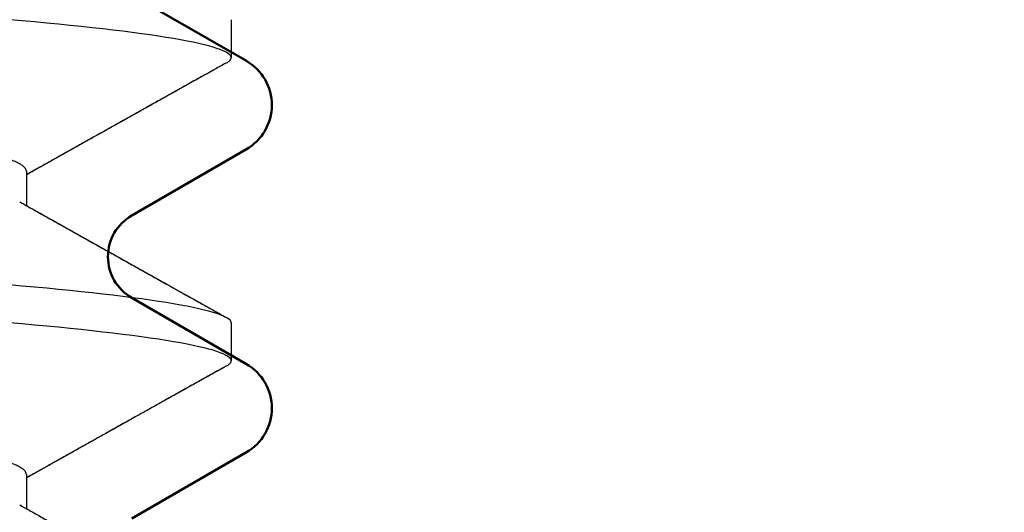
# Model space of a CAD drawing. Units: inches. Extents: x 224.8 to 251.2, y 3.6 to 19.
# Drawn here: x 240.2 to 240.3, y 15.3 to 15.4 of the extents above; entities that cross this region are included whole.
import ezdxf
from ezdxf import colors
from ezdxf.entities.mleader import LeaderData, LeaderLine
from ezdxf.math import Vec2, Vec3

# ---------------------------------------------------------------- set-up
doc = ezdxf.new("R2010")
doc.units = ezdxf.units.IN
doc.header["$LTSCALE"] = 0.5
doc.header["$MEASUREMENT"] = 0
doc.layers.add('DIM', color=6, linetype='Continuous')
doc.layers.add('R-DETL-FAST', color=3, linetype='Continuous')
doc.layers.add('Profile', color=4, linetype='Continuous', lineweight=50)
doc.styles.get("Standard").update_dxf_attribs({"font": 'arial.ttf'})

# ---------------------------------------------------------------- blocks, each defined once
blk = doc.blocks.new('1-4-20 X 3-4 SSFHMS')
at = {"layer": 'R-DETL-FAST'}
for p, q in [((-0.125, -0.36875), (-0.125, -0.375)), ((-0.125, -0.36875), (-0.125, -0.375)), ((-0.09117, -0.39375), (-0.09117, -0.39941)), ((-0.09117, -0.39375), (-0.09117, -0.39941)), ((-0.125, -0.41875), (-0.125, -0.425)), ((-0.125, -0.41875), (-0.125, -0.425)), ((-0.09117, -0.44375), (-0.09117, -0.44941)), ((-0.09117, -0.44375), (-0.09117, -0.44941))]:
    blk.add_line(p, q, dxfattribs=at)
for points, knots in [([(-0.125, -0.375), (-0.125, -0.37404), (-0.12183, -0.37296), (-0.10914, -0.37079), (-0.09966, -0.36971), (-0.07711, -0.36779), (-0.06315, -0.36671), (-0.03252, -0.36454), (-0.01595, -0.36346), (0.01595, -0.36154), (0.03252, -0.36046), (0.06315, -0.35829), (0.07711, -0.35721), (0.09966, -0.35529), (0.10914, -0.35421), (0.12183, -0.35204), (0.125, -0.35096), (0.125, -0.35)], [0, 0, 0, 0, 0.125, 0.125, 0.25, 0.25, 0.375, 0.375, 0.5, 0.5, 0.625, 0.625, 0.75, 0.75, 0.875, 0.875, 1, 1, 1, 1]), ([(-0.125, -0.375), (-0.125, -0.37404), (-0.12183, -0.37296), (-0.10914, -0.37079), (-0.09966, -0.36971), (-0.07711, -0.36779), (-0.06315, -0.36671), (-0.03252, -0.36454), (-0.01595, -0.36346), (0.01595, -0.36154), (0.03252, -0.36046), (0.06315, -0.35829), (0.07711, -0.35721), (0.09966, -0.35529), (0.10914, -0.35421), (0.12183, -0.35204), (0.125, -0.35096), (0.125, -0.35)], [0, 0, 0, 0, 0.125, 0.125, 0.25, 0.25, 0.375, 0.375, 0.5, 0.5, 0.625, 0.625, 0.75, 0.75, 0.875, 0.875, 1, 1, 1, 1]), ([(-0.09117, -0.39375), (-0.09116, -0.39365), (-0.09113, -0.39344), (-0.0909, -0.39313), (-0.09053, -0.39281), (-0.09, -0.39249), (-0.08932, -0.39216), (-0.0885, -0.39184), (-0.08755, -0.39151), (-0.08649, -0.3912), (-0.08529, -0.39088), (-0.08395, -0.39056), (-0.08249, -0.39024), (-0.08091, -0.38992), (-0.0792, -0.3896), (-0.07738, -0.38928), (-0.07545, -0.38897), (-0.07342, -0.38867), (-0.07131, -0.38836), (-0.06912, -0.38807), (-0.06684, -0.38778), (-0.06442, -0.38749), (-0.06184, -0.38719), (-0.05908, -0.38688), (-0.0562, -0.38656), (-0.05322, -0.38624), (-0.05013, -0.38591), (-0.047, -0.38559), (-0.04386, -0.38526), (-0.04069, -0.38495), (-0.03747, -0.38463), (-0.03418, -0.38431), (-0.03084, -0.38399), (-0.02746, -0.38367), (-0.02404, -0.38335), (-0.02059, -0.38303), (-0.01712, -0.38272), (-0.01366, -0.38242), (-0.01022, -0.38211), (-0.0068, -0.38182), (-0.0034, -0.38153), (0.00009, -0.38124), (0.00367, -0.38094), (0.00735, -0.38063), (0.01104, -0.38031), (0.01474, -0.37999), (0.01842, -0.37966), (0.02202, -0.37934), (0.02553, -0.37901), (0.02893, -0.3787), (0.0323, -0.37838), (0.03562, -0.37806), (0.03888, -0.37774), (0.04208, -0.37742), (0.04521, -0.3771), (0.04826, -0.37678), (0.05123, -0.37647), (0.0541, -0.37617), (0.05685, -0.37586), (0.05949, -0.37557), (0.06204, -0.37528), (0.06455, -0.37499), (0.06703, -0.37469), (0.06948, -0.37438), (0.07182, -0.37406), (0.07406, -0.37374), (0.07619, -0.37341), (0.07815, -0.37309), (0.07996, -0.37276), (0.08161, -0.37245), (0.08315, -0.37213), (0.08455, -0.37181), (0.08582, -0.37149), (0.08697, -0.37117), (0.08797, -0.37085), (0.08884, -0.37053), (0.08955, -0.37024), (0.0899, -0.37005), (0.09006, -0.36996)], [0, 0, 0, 0, 0.0134447, 0.0269877, 0.0406186, 0.0543269, 0.0681014, 0.0819307, 0.0950096, 0.1081168, 0.1212423, 0.1343758, 0.147507, 0.1606258, 0.173722, 0.1867854, 0.1998062, 0.2127746, 0.2254514, 0.2380597, 0.2505913, 0.2630381, 0.2764828, 0.2900257, 0.3036567, 0.317365, 0.3311395, 0.3449688, 0.3580477, 0.3711549, 0.3842804, 0.3974138, 0.4105451, 0.4236639, 0.43676, 0.4498235, 0.4628442, 0.4758127, 0.4884894, 0.5010978, 0.5136294, 0.5260761, 0.5395208, 0.5530638, 0.5666948, 0.580403, 0.5941775, 0.6080068, 0.6210857, 0.634193, 0.6473184, 0.6604519, 0.6735832, 0.686702, 0.6997981, 0.7128615, 0.7258823, 0.7388507, 0.7515275, 0.7641359, 0.7766675, 0.7891142, 0.8025589, 0.8161019, 0.8297328, 0.8434411, 0.8572156, 0.8710449, 0.8841238, 0.897231, 0.9103565, 0.92349, 0.9366212, 0.94974, 0.9628362, 0.9758996, 0.9889204, 1, 1, 1, 1]), ([(-0.09117, -0.39375), (-0.09116, -0.39365), (-0.09113, -0.39344), (-0.0909, -0.39313), (-0.09053, -0.39281), (-0.09, -0.39249), (-0.08932, -0.39216), (-0.0885, -0.39184), (-0.08755, -0.39151), (-0.08649, -0.3912), (-0.08529, -0.39088), (-0.08395, -0.39056), (-0.08249, -0.39024), (-0.08091, -0.38992), (-0.0792, -0.3896), (-0.07738, -0.38928), (-0.07545, -0.38897), (-0.07342, -0.38867), (-0.07131, -0.38836), (-0.06912, -0.38807), (-0.06684, -0.38778), (-0.06442, -0.38749), (-0.06184, -0.38719), (-0.05908, -0.38688), (-0.0562, -0.38656), (-0.05322, -0.38624), (-0.05013, -0.38591), (-0.047, -0.38559), (-0.04386, -0.38526), (-0.04069, -0.38495), (-0.03747, -0.38463), (-0.03418, -0.38431), (-0.03084, -0.38399), (-0.02746, -0.38367), (-0.02404, -0.38335), (-0.02059, -0.38303), (-0.01712, -0.38272), (-0.01366, -0.38242), (-0.01022, -0.38211), (-0.0068, -0.38182), (-0.0034, -0.38153), (0.00009, -0.38124), (0.00367, -0.38094), (0.00735, -0.38063), (0.01104, -0.38031), (0.01474, -0.37999), (0.01842, -0.37966), (0.02202, -0.37934), (0.02553, -0.37901), (0.02893, -0.3787), (0.0323, -0.37838), (0.03562, -0.37806), (0.03888, -0.37774), (0.04208, -0.37742), (0.04521, -0.3771), (0.04826, -0.37678), (0.05123, -0.37647), (0.0541, -0.37617), (0.05685, -0.37586), (0.05949, -0.37557), (0.06204, -0.37528), (0.06455, -0.37499), (0.06703, -0.37469), (0.06948, -0.37438), (0.07182, -0.37406), (0.07406, -0.37374), (0.07619, -0.37341), (0.07815, -0.37309), (0.07996, -0.37276), (0.08161, -0.37245), (0.08315, -0.37213), (0.08455, -0.37181), (0.08582, -0.37149), (0.08697, -0.37117), (0.08797, -0.37085), (0.08884, -0.37053), (0.08955, -0.37024), (0.0899, -0.37005), (0.09006, -0.36996)], [0, 0, 0, 0, 0.0134448, 0.0269879, 0.040619, 0.0543273, 0.068102, 0.0819314, 0.0950104, 0.1081177, 0.1212433, 0.1343769, 0.1475083, 0.1606272, 0.1737234, 0.1867869, 0.1998078, 0.2127764, 0.2254532, 0.2380617, 0.2505934, 0.2630403, 0.2764851, 0.2900282, 0.3036592, 0.3173676, 0.3311422, 0.3449717, 0.3580506, 0.371158, 0.3842836, 0.3974172, 0.4105485, 0.4236674, 0.4367637, 0.4498272, 0.4628481, 0.4758166, 0.4884935, 0.501102, 0.5136337, 0.5260805, 0.5395253, 0.5530684, 0.5666995, 0.5804078, 0.5941825, 0.6080119, 0.6210909, 0.6341982, 0.6473238, 0.6604574, 0.6735888, 0.6867077, 0.6998039, 0.7128674, 0.7258883, 0.7388569, 0.7515337, 0.7641422, 0.7766739, 0.7891208, 0.8025656, 0.8161087, 0.8297397, 0.8434481, 0.8572227, 0.8710522, 0.8841311, 0.8972385, 0.9103641, 0.9234977, 0.936629, 0.9497479, 0.9628442, 0.9759077, 0.9889286, 1, 1, 1, 1]), ([(-0.1242, -0.37587), (-0.12421, -0.37587), (-0.12442, -0.37577), (-0.12467, -0.37557), (-0.12495, -0.37528), (-0.12498, -0.37509), (-0.125, -0.375)], [0, 0, 0, 0, 0.00466, 0.338531, 0.670382, 1, 1, 1, 1]), ([(-0.1242, -0.37587), (-0.12421, -0.37587), (-0.12442, -0.37577), (-0.12467, -0.37557), (-0.12495, -0.37528), (-0.12498, -0.37509), (-0.125, -0.375)], [0, 0, 0, 0, 0.004712, 0.338566, 0.670399, 1, 1, 1, 1]), ([(-0.12421, -0.37587), (-0.12363, -0.37619), (-0.12253, -0.37681), (-0.12096, -0.37768), (-0.11955, -0.37847), (-0.11831, -0.37916), (-0.11724, -0.37976), (-0.11634, -0.38026), (-0.11562, -0.38066), (-0.11506, -0.38097), (-0.11465, -0.3812), (-0.11436, -0.38136), (-0.11412, -0.3815), (-0.11384, -0.38166), (-0.11345, -0.38188), (-0.11294, -0.38216), (-0.11233, -0.3825), (-0.11135, -0.38305), (-0.11008, -0.38375), (-0.10859, -0.38459), (-0.10725, -0.38534), (-0.10599, -0.38604), (-0.10475, -0.38673), (-0.10362, -0.38737), (-0.10263, -0.38792), (-0.10185, -0.38836), (-0.10116, -0.38874), (-0.10066, -0.38902), (-0.10032, -0.38921), (-0.1001, -0.38934), (-0.09988, -0.38946), (-0.0996, -0.38962), (-0.0992, -0.38984), (-0.09867, -0.39014), (-0.09798, -0.39053), (-0.09709, -0.39102), (-0.09601, -0.39163), (-0.09477, -0.39233), (-0.09335, -0.39312), (-0.09213, -0.3938), (-0.09139, -0.39422), (-0.09117, -0.39434)], [0, 0, 0, 0, 0.052503, 0.100001, 0.142497, 0.179993, 0.21249, 0.23999, 0.261301, 0.278191, 0.290659, 0.298708, 0.304433, 0.312313, 0.324557, 0.339999, 0.35864, 0.379852, 0.428629, 0.473785, 0.515323, 0.550274, 0.587854, 0.628064, 0.65299, 0.677966, 0.698928, 0.715355, 0.723594, 0.729923, 0.735183, 0.743604, 0.755768, 0.771674, 0.791321, 0.818968, 0.851703, 0.889523, 0.932424, 0.980403, 1, 1, 1, 1]), ([(-0.12421, -0.37587), (-0.12333, -0.37636), (-0.12164, -0.3773), (-0.11918, -0.37867), (-0.11718, -0.37979), (-0.11559, -0.38068), (-0.11438, -0.38135), (-0.11324, -0.38199), (-0.11224, -0.38255), (-0.11139, -0.38302), (-0.11068, -0.38342), (-0.11009, -0.38375), (-0.10961, -0.38402), (-0.10916, -0.38427), (-0.10868, -0.38454), (-0.10809, -0.38487), (-0.10739, -0.38526), (-0.10659, -0.38571), (-0.10573, -0.38619), (-0.10484, -0.38669), (-0.10395, -0.38718), (-0.10308, -0.38767), (-0.10216, -0.38818), (-0.1012, -0.38872), (-0.10021, -0.38927), (-0.09926, -0.38981), (-0.09836, -0.39031), (-0.09752, -0.39078), (-0.09686, -0.39115), (-0.09637, -0.39143), (-0.09596, -0.39166), (-0.09546, -0.39194), (-0.09485, -0.39228), (-0.09413, -0.39268), (-0.09329, -0.39315), (-0.09233, -0.39369), (-0.09161, -0.3941), (-0.09121, -0.39432), (-0.09117, -0.39434)], [0, 0, 0, 0, 0.0794386, 0.1537559, 0.222955, 0.2613372, 0.2979436, 0.3327648, 0.3643784, 0.3890333, 0.4103197, 0.4282385, 0.4427901, 0.4544367, 0.468449, 0.4863164, 0.5080385, 0.5322525, 0.5592717, 0.5863167, 0.6130855, 0.6395781, 0.6657943, 0.6963379, 0.7264982, 0.7558593, 0.7825537, 0.8090192, 0.8318589, 0.8423766, 0.8536198, 0.8693985, 0.887436, 0.9091977, 0.9346819, 0.9638871, 0.9968115, 1, 1, 1, 1]), ([(-0.125, -0.41875), (-0.125, -0.41779), (-0.12183, -0.41671), (-0.10914, -0.41454), (-0.09966, -0.41346), (-0.07711, -0.41154), (-0.06315, -0.41046), (-0.03252, -0.40829), (-0.01595, -0.40721), (0.01595, -0.40529), (0.03252, -0.40421), (0.06315, -0.40204), (0.07711, -0.40096), (0.09966, -0.39904), (0.10914, -0.39796), (0.12183, -0.39579), (0.125, -0.39471), (0.125, -0.39375)], [0, 0, 0, 0, 0.125, 0.125, 0.25, 0.25, 0.375, 0.375, 0.5, 0.5, 0.625, 0.625, 0.75, 0.75, 0.875, 0.875, 1, 1, 1, 1]), ([(-0.125, -0.41875), (-0.125, -0.41779), (-0.12183, -0.41671), (-0.10914, -0.41454), (-0.09966, -0.41346), (-0.07711, -0.41154), (-0.06315, -0.41046), (-0.03252, -0.40829), (-0.01595, -0.40721), (0.01595, -0.40529), (0.03252, -0.40421), (0.06315, -0.40204), (0.07711, -0.40096), (0.09966, -0.39904), (0.10914, -0.39796), (0.12183, -0.39579), (0.125, -0.39471), (0.125, -0.39375)], [0, 0, 0, 0, 0.125, 0.125, 0.25, 0.25, 0.375, 0.375, 0.5, 0.5, 0.625, 0.625, 0.75, 0.75, 0.875, 0.875, 1, 1, 1, 1]), ([(-0.09007, -0.39879), (-0.09054, -0.39906), (-0.09145, -0.39957), (-0.09276, -0.4003), (-0.09394, -0.40096), (-0.095, -0.40156), (-0.09594, -0.40208), (-0.09674, -0.40253), (-0.09742, -0.40291), (-0.09797, -0.40322), (-0.09844, -0.40348), (-0.09886, -0.40372), (-0.09926, -0.40394), (-0.09983, -0.40426), (-0.10059, -0.40469), (-0.10157, -0.40523), (-0.10261, -0.40582), (-0.10373, -0.40644), (-0.10492, -0.40711), (-0.1061, -0.40777), (-0.10723, -0.4084), (-0.10832, -0.40901), (-0.10942, -0.40962), (-0.11048, -0.41022), (-0.11146, -0.41076), (-0.11229, -0.41123), (-0.11288, -0.41156), (-0.11328, -0.41178), (-0.11356, -0.41194), (-0.11389, -0.41213), (-0.11432, -0.41236), (-0.11484, -0.41266), (-0.11548, -0.41301), (-0.11626, -0.41345), (-0.11721, -0.41398), (-0.11833, -0.4146), (-0.1196, -0.41531), (-0.12101, -0.4161), (-0.12256, -0.41696), (-0.12364, -0.41757), (-0.12421, -0.41788)], [0, 0, 0, 0, 0.041735, 0.079924, 0.114563, 0.14565, 0.173183, 0.197159, 0.216469, 0.232629, 0.245689, 0.257591, 0.269323, 0.280886, 0.307559, 0.336748, 0.366406, 0.399458, 0.435057, 0.47117, 0.502778, 0.534706, 0.566951, 0.599291, 0.628229, 0.652566, 0.672303, 0.680445, 0.687687, 0.697063, 0.709464, 0.724891, 0.743345, 0.764825, 0.793712, 0.826721, 0.863852, 0.905108, 0.95049, 1, 1, 1, 1]), ([(-0.09007, -0.39879), (-0.09049, -0.39903), (-0.09129, -0.39947), (-0.09241, -0.4001), (-0.09338, -0.40065), (-0.09422, -0.40112), (-0.09496, -0.40153), (-0.09577, -0.40199), (-0.09669, -0.4025), (-0.09773, -0.40308), (-0.09878, -0.40367), (-0.0999, -0.4043), (-0.10113, -0.40499), (-0.10228, -0.40563), (-0.1033, -0.40621), (-0.10419, -0.4067), (-0.10506, -0.40719), (-0.10589, -0.40765), (-0.10663, -0.40806), (-0.10725, -0.40841), (-0.10774, -0.40869), (-0.10813, -0.4089), (-0.10848, -0.4091), (-0.10887, -0.40932), (-0.10933, -0.40957), (-0.10986, -0.40987), (-0.11047, -0.41021), (-0.11119, -0.41061), (-0.11205, -0.4111), (-0.11307, -0.41167), (-0.11426, -0.41233), (-0.11558, -0.41307), (-0.11704, -0.41388), (-0.11864, -0.41477), (-0.12037, -0.41574), (-0.12224, -0.41679), (-0.12354, -0.41751), (-0.12421, -0.41788)], [0, 0, 0, 0, 0.037144, 0.069985, 0.09852, 0.122746, 0.143409, 0.163466, 0.194371, 0.224524, 0.254375, 0.287039, 0.323113, 0.362598, 0.387464, 0.413517, 0.440261, 0.464305, 0.486515, 0.504824, 0.519231, 0.529736, 0.53879, 0.550326, 0.563525, 0.578977, 0.596816, 0.617757, 0.641908, 0.672656, 0.707404, 0.746155, 0.788909, 0.83567, 0.886437, 0.941213, 1, 1, 1, 1]), ([(-0.125, -0.425), (-0.125, -0.42404), (-0.12183, -0.42296), (-0.10914, -0.42079), (-0.09966, -0.41971), (-0.07711, -0.41779), (-0.06315, -0.41671), (-0.03252, -0.41454), (-0.01595, -0.41346), (0.01595, -0.41154), (0.03252, -0.41046), (0.06315, -0.40829), (0.07711, -0.40721), (0.09966, -0.40529), (0.10914, -0.40421), (0.12183, -0.40204), (0.125, -0.40096), (0.125, -0.4)], [0, 0, 0, 0, 0.125, 0.125, 0.25, 0.25, 0.375, 0.375, 0.5, 0.5, 0.625, 0.625, 0.75, 0.75, 0.875, 0.875, 1, 1, 1, 1]), ([(-0.125, -0.425), (-0.125, -0.42404), (-0.12183, -0.42296), (-0.10914, -0.42079), (-0.09966, -0.41971), (-0.07711, -0.41779), (-0.06315, -0.41671), (-0.03252, -0.41454), (-0.01595, -0.41346), (0.01595, -0.41154), (0.03252, -0.41046), (0.06315, -0.40829), (0.07711, -0.40721), (0.09966, -0.40529), (0.10914, -0.40421), (0.12183, -0.40204), (0.125, -0.40096), (0.125, -0.4)], [0, 0, 0, 0, 0.125, 0.125, 0.25, 0.25, 0.375, 0.375, 0.5, 0.5, 0.625, 0.625, 0.75, 0.75, 0.875, 0.875, 1, 1, 1, 1]), ([(-0.09117, -0.44375), (-0.09116, -0.44365), (-0.09113, -0.44344), (-0.0909, -0.44313), (-0.09053, -0.44281), (-0.09, -0.44249), (-0.08932, -0.44216), (-0.0885, -0.44184), (-0.08755, -0.44151), (-0.08649, -0.4412), (-0.08529, -0.44088), (-0.08395, -0.44056), (-0.08249, -0.44024), (-0.08091, -0.43992), (-0.0792, -0.4396), (-0.07738, -0.43928), (-0.07545, -0.43897), (-0.07342, -0.43867), (-0.07131, -0.43836), (-0.06912, -0.43807), (-0.06684, -0.43778), (-0.06442, -0.43749), (-0.06184, -0.43719), (-0.05908, -0.43688), (-0.0562, -0.43656), (-0.05322, -0.43624), (-0.05013, -0.43591), (-0.047, -0.43559), (-0.04386, -0.43526), (-0.04069, -0.43495), (-0.03747, -0.43463), (-0.03418, -0.43431), (-0.03084, -0.43399), (-0.02746, -0.43367), (-0.02404, -0.43335), (-0.02059, -0.43303), (-0.01712, -0.43272), (-0.01366, -0.43242), (-0.01022, -0.43211), (-0.0068, -0.43182), (-0.0034, -0.43153), (0.00009, -0.43124), (0.00367, -0.43094), (0.00735, -0.43063), (0.01104, -0.43031), (0.01474, -0.42999), (0.01842, -0.42966), (0.02202, -0.42934), (0.02553, -0.42901), (0.02893, -0.4287), (0.0323, -0.42838), (0.03562, -0.42806), (0.03888, -0.42774), (0.04208, -0.42742), (0.04521, -0.4271), (0.04826, -0.42678), (0.05123, -0.42647), (0.0541, -0.42617), (0.05685, -0.42586), (0.05949, -0.42557), (0.06204, -0.42528), (0.06455, -0.42499), (0.06703, -0.42469), (0.06948, -0.42438), (0.07182, -0.42406), (0.07406, -0.42374), (0.07619, -0.42341), (0.07815, -0.42309), (0.07996, -0.42276), (0.08161, -0.42245), (0.08315, -0.42213), (0.08455, -0.42181), (0.08582, -0.42149), (0.08697, -0.42117), (0.08797, -0.42085), (0.08884, -0.42053), (0.08955, -0.42024), (0.0899, -0.42005), (0.09006, -0.41996)], [0, 0, 0, 0, 0.013445, 0.026988, 0.040619, 0.054327, 0.068101, 0.081931, 0.09501, 0.108117, 0.121242, 0.134376, 0.147507, 0.160626, 0.173722, 0.186786, 0.199806, 0.212775, 0.225452, 0.23806, 0.250592, 0.263038, 0.276483, 0.290026, 0.303657, 0.317365, 0.33114, 0.344969, 0.358048, 0.371155, 0.384281, 0.397414, 0.410545, 0.423664, 0.43676, 0.449824, 0.462845, 0.475813, 0.48849, 0.501098, 0.51363, 0.526077, 0.539521, 0.553064, 0.566695, 0.580404, 0.594178, 0.608007, 0.621086, 0.634194, 0.647319, 0.660453, 0.673584, 0.686703, 0.699799, 0.712862, 0.725883, 0.738851, 0.751528, 0.764137, 0.776668, 0.789115, 0.80256, 0.816103, 0.829734, 0.843442, 0.857216, 0.871046, 0.884125, 0.897232, 0.910357, 0.923491, 0.936622, 0.949741, 0.962837, 0.9759, 0.988921, 1, 1, 1, 1]), ([(-0.09117, -0.44375), (-0.09116, -0.44365), (-0.09113, -0.44344), (-0.0909, -0.44313), (-0.09053, -0.44281), (-0.09, -0.44249), (-0.08932, -0.44216), (-0.0885, -0.44184), (-0.08755, -0.44151), (-0.08649, -0.4412), (-0.08529, -0.44088), (-0.08395, -0.44056), (-0.08249, -0.44024), (-0.08091, -0.43992), (-0.0792, -0.4396), (-0.07738, -0.43928), (-0.07545, -0.43897), (-0.07342, -0.43867), (-0.07131, -0.43836), (-0.06912, -0.43807), (-0.06684, -0.43778), (-0.06442, -0.43749), (-0.06184, -0.43719), (-0.05908, -0.43688), (-0.0562, -0.43656), (-0.05322, -0.43624), (-0.05013, -0.43591), (-0.047, -0.43559), (-0.04386, -0.43526), (-0.04069, -0.43495), (-0.03747, -0.43463), (-0.03418, -0.43431), (-0.03084, -0.43399), (-0.02746, -0.43367), (-0.02404, -0.43335), (-0.02059, -0.43303), (-0.01712, -0.43272), (-0.01366, -0.43242), (-0.01022, -0.43211), (-0.0068, -0.43182), (-0.0034, -0.43153), (0.00009, -0.43124), (0.00367, -0.43094), (0.00735, -0.43063), (0.01104, -0.43031), (0.01474, -0.42999), (0.01842, -0.42966), (0.02202, -0.42934), (0.02553, -0.42901), (0.02893, -0.4287), (0.0323, -0.42838), (0.03562, -0.42806), (0.03888, -0.42774), (0.04208, -0.42742), (0.04521, -0.4271), (0.04826, -0.42678), (0.05123, -0.42647), (0.0541, -0.42617), (0.05685, -0.42586), (0.05949, -0.42557), (0.06204, -0.42528), (0.06455, -0.42499), (0.06703, -0.42469), (0.06948, -0.42438), (0.07182, -0.42406), (0.07406, -0.42374), (0.07619, -0.42341), (0.07815, -0.42309), (0.07996, -0.42276), (0.08161, -0.42245), (0.08315, -0.42213), (0.08455, -0.42181), (0.08582, -0.42149), (0.08697, -0.42117), (0.08797, -0.42085), (0.08884, -0.42053), (0.08955, -0.42024), (0.0899, -0.42005), (0.09006, -0.41996)], [0, 0, 0, 0, 0.013445, 0.026988, 0.040619, 0.054327, 0.068102, 0.081931, 0.09501, 0.108117, 0.121243, 0.134376, 0.147508, 0.160627, 0.173723, 0.186786, 0.199807, 0.212776, 0.225453, 0.238061, 0.250593, 0.263039, 0.276484, 0.290027, 0.303658, 0.317367, 0.331141, 0.344971, 0.358049, 0.371157, 0.384282, 0.397416, 0.410547, 0.423666, 0.436762, 0.449826, 0.462847, 0.475815, 0.488492, 0.5011, 0.513632, 0.526079, 0.539524, 0.553067, 0.566698, 0.580406, 0.594181, 0.60801, 0.621089, 0.634196, 0.647322, 0.660455, 0.673587, 0.686705, 0.699802, 0.712865, 0.725886, 0.738854, 0.751531, 0.76414, 0.776671, 0.789118, 0.802563, 0.816106, 0.829737, 0.843445, 0.85722, 0.871049, 0.884128, 0.897236, 0.910361, 0.923495, 0.936626, 0.949745, 0.962841, 0.975905, 0.988925, 1, 1, 1, 1]), ([(-0.1242, -0.42587), (-0.12421, -0.42587), (-0.12442, -0.42577), (-0.12467, -0.42557), (-0.12495, -0.42528), (-0.12498, -0.42509), (-0.125, -0.425)], [0, 0, 0, 0, 0.004594, 0.338487, 0.67036, 1, 1, 1, 1]), ([(-0.1242, -0.42587), (-0.12421, -0.42587), (-0.12442, -0.42577), (-0.12467, -0.42557), (-0.12495, -0.42528), (-0.12498, -0.42509), (-0.125, -0.425)], [0, 0, 0, 0, 0.0046967, 0.338555, 0.670394, 1, 1, 1, 1]), ([(-0.12421, -0.42587), (-0.12337, -0.42633), (-0.12175, -0.42724), (-0.11938, -0.42856), (-0.11714, -0.42981), (-0.11505, -0.43098), (-0.11309, -0.43207), (-0.11135, -0.43305), (-0.10981, -0.43391), (-0.10845, -0.43466), (-0.1072, -0.43536), (-0.10605, -0.43601), (-0.10501, -0.43659), (-0.1041, -0.4371), (-0.10339, -0.43749), (-0.10287, -0.43779), (-0.10251, -0.43799), (-0.1022, -0.43816), (-0.10194, -0.43831), (-0.10168, -0.43845), (-0.10136, -0.43863), (-0.10096, -0.43886), (-0.10046, -0.43914), (-0.09987, -0.43946), (-0.09921, -0.43983), (-0.09852, -0.44022), (-0.09785, -0.4406), (-0.0972, -0.44096), (-0.0966, -0.4413), (-0.09603, -0.44162), (-0.09549, -0.44192), (-0.09498, -0.4422), (-0.09447, -0.44249), (-0.09387, -0.44283), (-0.09313, -0.44324), (-0.09222, -0.44375), (-0.09156, -0.44412), (-0.09119, -0.44433), (-0.09117, -0.44434)], [0, 0, 0, 0, 0.075836, 0.147523, 0.215065, 0.278464, 0.337723, 0.392844, 0.4368, 0.477718, 0.5156, 0.550448, 0.582171, 0.609933, 0.633532, 0.64621, 0.657252, 0.666656, 0.674424, 0.68098, 0.690171, 0.702919, 0.717728, 0.735526, 0.756304, 0.777815, 0.798276, 0.817686, 0.836045, 0.853353, 0.869612, 0.884821, 0.899368, 0.916156, 0.939581, 0.96694, 0.998232, 1, 1, 1, 1]), ([(-0.12421, -0.42587), (-0.1238, -0.4261), (-0.12302, -0.42653), (-0.12192, -0.42714), (-0.12095, -0.42769), (-0.1201, -0.42816), (-0.11938, -0.42856), (-0.11879, -0.42889), (-0.11833, -0.42915), (-0.11796, -0.42936), (-0.11752, -0.4296), (-0.11692, -0.42993), (-0.11613, -0.43038), (-0.11521, -0.43089), (-0.11403, -0.43155), (-0.11267, -0.43231), (-0.1112, -0.43313), (-0.10983, -0.4339), (-0.10855, -0.43461), (-0.10738, -0.43527), (-0.10629, -0.43587), (-0.10528, -0.43644), (-0.10431, -0.43698), (-0.10339, -0.43749), (-0.10254, -0.43797), (-0.10191, -0.43832), (-0.10147, -0.43857), (-0.10116, -0.43875), (-0.10078, -0.43896), (-0.1003, -0.43922), (-0.09972, -0.43955), (-0.09905, -0.43993), (-0.09822, -0.44039), (-0.09723, -0.44095), (-0.09606, -0.4416), (-0.09475, -0.44233), (-0.09331, -0.44314), (-0.0921, -0.44382), (-0.09138, -0.44423), (-0.09117, -0.44434)], [0, 0, 0, 0, 0.037145, 0.070452, 0.099923, 0.125557, 0.147356, 0.165033, 0.179011, 0.189325, 0.198926, 0.219091, 0.243129, 0.271039, 0.302818, 0.35013, 0.394579, 0.436147, 0.474836, 0.510648, 0.542488, 0.573088, 0.602449, 0.630573, 0.656784, 0.679479, 0.688108, 0.696746, 0.708127, 0.722543, 0.739995, 0.760481, 0.784001, 0.815274, 0.850671, 0.89019, 0.93383, 0.981586, 1, 1, 1, 1]), ([(-0.125, -0.46875), (-0.125, -0.46779), (-0.12183, -0.46671), (-0.10914, -0.46454), (-0.09966, -0.46346), (-0.07711, -0.46154), (-0.06315, -0.46046), (-0.03252, -0.45829), (-0.01595, -0.45721), (0.01595, -0.45529), (0.03252, -0.45421), (0.06315, -0.45204), (0.07711, -0.45096), (0.09966, -0.44904), (0.10914, -0.44796), (0.12183, -0.44579), (0.125, -0.44471), (0.125, -0.44375)], [0, 0, 0, 0, 0.125, 0.125, 0.25, 0.25, 0.375, 0.375, 0.5, 0.5, 0.625, 0.625, 0.75, 0.75, 0.875, 0.875, 1, 1, 1, 1]), ([(-0.125, -0.46875), (-0.125, -0.46779), (-0.12183, -0.46671), (-0.10914, -0.46454), (-0.09966, -0.46346), (-0.07711, -0.46154), (-0.06315, -0.46046), (-0.03252, -0.45829), (-0.01595, -0.45721), (0.01595, -0.45529), (0.03252, -0.45421), (0.06315, -0.45204), (0.07711, -0.45096), (0.09966, -0.44904), (0.10914, -0.44796), (0.12183, -0.44579), (0.125, -0.44471), (0.125, -0.44375)], [0, 0, 0, 0, 0.125, 0.125, 0.25, 0.25, 0.375, 0.375, 0.5, 0.5, 0.625, 0.625, 0.75, 0.75, 0.875, 0.875, 1, 1, 1, 1]), ([(-0.09007, -0.44879), (-0.09063, -0.44911), (-0.09171, -0.44971), (-0.09324, -0.45057), (-0.09462, -0.45134), (-0.09572, -0.45196), (-0.09659, -0.45244), (-0.09729, -0.45284), (-0.09803, -0.45325), (-0.09885, -0.45372), (-0.0997, -0.45419), (-0.10057, -0.45468), (-0.10141, -0.45514), (-0.1022, -0.45559), (-0.10289, -0.45597), (-0.10345, -0.45628), (-0.10388, -0.45653), (-0.10424, -0.45673), (-0.10461, -0.45694), (-0.10507, -0.45719), (-0.10563, -0.45751), (-0.10653, -0.45801), (-0.10769, -0.45866), (-0.10905, -0.45942), (-0.11027, -0.4601), (-0.11142, -0.46074), (-0.11257, -0.46139), (-0.11382, -0.46209), (-0.11524, -0.46288), (-0.11684, -0.46377), (-0.11858, -0.46474), (-0.1204, -0.46576), (-0.12229, -0.46681), (-0.12356, -0.46752), (-0.12421, -0.46788)], [0, 0, 0, 0, 0.049454, 0.094443, 0.13495, 0.170954, 0.19128, 0.210792, 0.232513, 0.256662, 0.283243, 0.307253, 0.332895, 0.35677, 0.376893, 0.393265, 0.405884, 0.414755, 0.42527, 0.438695, 0.455031, 0.474278, 0.517723, 0.557448, 0.593193, 0.625122, 0.658223, 0.694826, 0.734932, 0.783098, 0.834725, 0.888113, 0.943205, 1, 1, 1, 1]), ([(-0.09007, -0.44879), (-0.09056, -0.44907), (-0.09151, -0.4496), (-0.09286, -0.45035), (-0.09407, -0.45104), (-0.09516, -0.45165), (-0.09612, -0.45218), (-0.09693, -0.45264), (-0.0976, -0.45301), (-0.09814, -0.45332), (-0.09861, -0.45358), (-0.09903, -0.45382), (-0.09945, -0.45405), (-0.10004, -0.45438), (-0.10083, -0.45482), (-0.10181, -0.45537), (-0.10281, -0.45593), (-0.10386, -0.45651), (-0.10498, -0.45715), (-0.10627, -0.45786), (-0.10773, -0.45868), (-0.10936, -0.45959), (-0.11079, -0.46039), (-0.11197, -0.46105), (-0.11281, -0.46152), (-0.1136, -0.46196), (-0.11431, -0.46236), (-0.11494, -0.46271), (-0.11549, -0.46302), (-0.11595, -0.46327), (-0.11629, -0.46346), (-0.11651, -0.46359), (-0.11666, -0.46367), (-0.11683, -0.46377), (-0.11709, -0.46391), (-0.11749, -0.46413), (-0.11804, -0.46444), (-0.11872, -0.46482), (-0.11955, -0.46528), (-0.12052, -0.46582), (-0.12162, -0.46644), (-0.12287, -0.46713), (-0.12374, -0.46762), (-0.12421, -0.46788)], [0, 0, 0, 0, 0.043402, 0.082957, 0.118662, 0.150513, 0.17851, 0.202648, 0.221835, 0.237604, 0.250453, 0.262799, 0.274963, 0.286946, 0.314784, 0.344422, 0.372858, 0.403178, 0.436097, 0.47198, 0.516149, 0.564114, 0.615878, 0.641598, 0.667223, 0.690421, 0.711084, 0.729211, 0.745665, 0.759265, 0.77001, 0.775005, 0.77901, 0.783084, 0.790159, 0.802049, 0.818035, 0.838116, 0.862296, 0.890572, 0.922948, 0.959423, 1, 1, 1, 1])]:
    blk.add_open_spline(points, degree=3, knots=knots, dxfattribs=at)

msp = doc.modelspace()

# ---------------------------------------------------------------- linework, layer by layer
at = {"layer": 'Profile'}
msp.add_lwpolyline([(240.19512, 15.29863), (240.21406, 15.30957, 0.57735), (240.21406, 15.32412), (240.19512, 15.33505, -0.57735), (240.19512, 15.34863), (240.21406, 15.35957, 0.57735), (240.21406, 15.37412), (240.19512, 15.38505, -0.57735), (240.19512, 15.39863), (240.20459, 15.4041), (240.20459, 15.41636, -0.414214), (240.23584, 15.44761), (240.31909, 15.44761, -0.414214), (240.35034, 15.41636)], format="xyb", dxfattribs=at)

# ---------------------------------------------------------------- block references
at = {"layer": 'R-DETL-FAST', "xscale": -1}
msp.add_blockref('1-4-20 X 3-4 SSFHMS', (240.08656, 15.74968), dxfattribs=at)

# ---------------------------------------------------------------- leaders
at = {"layer": 'DIM'}
ml = msp.add_multileader_mtext('Standard', dxfattribs=at)
ml.set_content('{SS ANGLES :  1/8" x 1-1/4" x 1-1/4"\\P(#32109)}')
ml.set_leader_properties()
ml.build(insert=Vec2(0, 0))
ml.multileader.update_dxf_attribs({"dogleg_length": 0.36, "arrow_head_size": 0.25})
ctx = ml.context
ctx.base_point, ctx.char_height, ctx.arrow_head_size, ctx.landing_gap_size, ctx.plane_origin = Vec3(241.87053, 18.31659), 0.25, 0.25, 0.09, Vec3(236.68322, 15.74968)
notes = []
notes.append((ctx, [(0, (1, 1, 0), (241.51053, 18.31659), (1, 0), 0.36, [(0, [(239.75131, 15.74968)], 0, [])])]))
ctx.mtext.insert, ctx.mtext.flow_direction = Vec3(241.96053, 18.47834), 5
for ctx, leaders in notes:
    for number, flags, end, landing, length, lines in leaders:
        leader = LeaderData()
        leader.index, (leader.has_last_leader_line, leader.has_dogleg_vector, leader.attachment_direction) = number, flags
        leader.last_leader_point, leader.dogleg_vector, leader.dogleg_length = Vec3(end), Vec3(landing), length
        for number, points, colour, breaks in lines:
            line = LeaderLine()
            line.index, line.vertices, line.color, line.breaks = number, Vec3.list(points), colors.encode_raw_color(colour), breaks
            leader.lines.append(line)
        ctx.leaders.append(leader)

doc.saveas('drawing.dxf')
